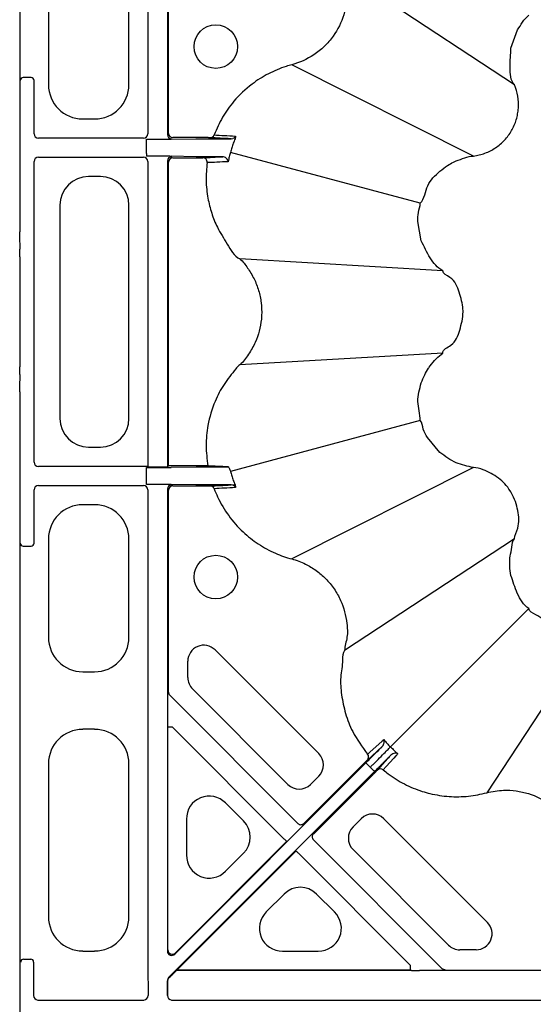
# Model space of a CAD drawing. Extents: x 13 to 3608, y 30 to 2544.
# Drawn here: x 404 to 493, y 843 to 1014 of the extents above; entities that cross this region are included whole.
import ezdxf

# ---------------------------------------------------------------- set-up
doc = ezdxf.new("R2010")
doc.units = 0
doc.header["$LTSCALE"] = 12
doc.header["$MEASUREMENT"] = 0
doc.layers.add('DUENN-18', color=94, linetype='CONTINUOUS')
doc.layers.add('SICHTBAR', color=7, linetype='CONTINUOUS')

msp = doc.modelspace()

# ---------------------------------------------------------------- linework, layer by layer
at = {"layer": 'DUENN-18'}
for p, q in [((426.27, 1077.11), (426.27, 994.51)), ((429.69, 1074.63), (429.69, 994.43)), ((429.87, 994.61), (429.87, 1029.97)), ((490.02, 1003.04), (460.5, 1022.43)), ((409.02, 1020.13), (409.02, 1003.09)), ((423.02, 1003.09), (423.02, 1020.13)), ((482.87, 990.66), (451.32, 1006.53)), ((406.02, 1004.28), (404.63, 1004.28)), ((406.52, 994.51), (406.52, 1003.87)), ((415, 997.11), (417.04, 997.11)), ((425.52, 993.76), (407.27, 993.76)), ((426.05, 993.09), (426.05, 993.59)), ((430.36, 993.61), (434.62, 993.67)), ((435.79, 993.86), (430.62, 993.86)), ((440.75, 993.67), (441.09, 993.73)), ((426.05, 991.13), (426.05, 993.09)), ((407.27, 990.46), (425.52, 990.46)), ((426.05, 991.13), (426.05, 990.63)), ((434.7, 990.56), (430.36, 990.62)), ((430.62, 990.37), (434.6, 990.37)), ((473.64, 982.47), (440.65, 991.31)), ((406.52, 937.51), (406.52, 989.71)), ((426.27, 989.71), (426.27, 936.76)), ((429.69, 989.8), (429.69, 936.68)), ((429.87, 936.86), (429.87, 989.62)), ((418.04, 987.11), (416, 987.11)), ((411.02, 982.13), (411.02, 945.09)), ((423.02, 945.09), (423.02, 982.13)), ((477.54, 970.76), (442.28, 972.79)), ((477.54, 956.46), (442.28, 954.43)), ((473.64, 944.75), (440.65, 935.91)), ((416, 940.11), (418.04, 940.11)), ((426.27, 936.76), (407.27, 936.76)), ((426.05, 936.09), (426.05, 936.59)), ((426.05, 934.13), (426.05, 936.09)), ((426.36, 936.68), (426.27, 936.76)), ((426.86, 936.68), (429.19, 936.68)), ((429.69, 936.68), (429.77, 936.76)), ((429.77, 936.76), (429.87, 936.86)), ((430.36, 936.61), (430.37, 936.61)), ((430.37, 936.61), (434.7, 936.67)), ((434.71, 936.86), (430.62, 936.86)), ((482.87, 936.56), (451.32, 920.69)), ((426.05, 933.63), (426.05, 934.13)), ((434.62, 933.56), (430.36, 933.62)), ((406.52, 923.35), (406.52, 932.71)), ((407.27, 933.46), (425.52, 933.46)), ((426.27, 932.71), (426.27, 850)), ((429.69, 932.8), (429.69, 852.6)), ((429.87, 897.57), (429.87, 932.62)), ((430.44, 933.55), (430.52, 933.46)), ((430.52, 933.46), (430.62, 933.37)), ((430.62, 933.37), (435.79, 933.37)), ((441.09, 933.5), (440.75, 933.55)), ((417.04, 930.11), (415, 930.11)), ((409.02, 924.13), (409.02, 907.09)), ((423.02, 907.09), (423.02, 924.13)), ((490.02, 924.18), (460.5, 904.79)), ((404.63, 922.94), (406.02, 922.94)), ((492.5, 912.09), (468.47, 888.06)), ((504.59, 909.61), (485.2, 880.09)), ((437.99, 904.9), (455.99, 886.9)), ((433.24, 900.1), (433.24, 902.93)), ((415, 901.11), (417.04, 901.11)), ((450.64, 881.55), (434.05, 898.14)), ((452.35, 874.77), (430.09, 897.04)), ((417.04, 891.11), (415, 891.11)), ((429.77, 852.79), (429.77, 891.54)), ((429.77, 891.54), (430.52, 891.54)), ((449.89, 872.17), (430.52, 891.54)), ((409.02, 885.13), (409.02, 858.59)), ((423.02, 858.59), (423.02, 885.13)), ((430.97, 852.07), (464.19, 885.29)), ((463.55, 884.9), (453.41, 874.77)), ((464.94, 884.54), (464.55, 884.94)), ((465.35, 884.14), (464.94, 884.54)), ((465.7, 883.78), (429.91, 847.99)), ((455.99, 882.96), (454.58, 881.55)), ((455.18, 873), (465.31, 883.14)), ((442.92, 875.21), (439.81, 878.32)), ((433.01, 875.5), (433.01, 869.29)), ((461.96, 874.17), (463.37, 875.58)), ((467.31, 875.58), (485.31, 857.58)), ((455.06, 873), (455.18, 873)), ((450.42, 871.64), (431.05, 852.26)), ((455.06, 871.94), (477.41, 849.6)), ((431.2, 849.16), (452.05, 870.01)), ((432.5, 850.47), (452.05, 870.01)), ((439.81, 866.47), (442.92, 869.58)), ((478.55, 853.65), (461.96, 870.23)), ((449.99, 862.51), (446.88, 859.4)), ((458.73, 859.4), (455.62, 862.51)), ((415, 852.61), (417.04, 852.61)), ((449.7, 852.6), (455.91, 852.6)), ((483.34, 852.83), (480.51, 852.83)), ((404.71, 851.2), (405.94, 851.2)), ((406.44, 850.2), (406.44, 844.91)), ((426.27, 850), (426.36, 844.91)), ((471.95, 849.36), (471.95, 850.11)), ((430.51, 848.49), (431.2, 849.16)), ((472.12, 849.21), (431.28, 849.21)), ((431.39, 849.36), (471.95, 849.36)), ((513.12, 849.24), (473.5, 849.24)), ((429.69, 847.46), (429.69, 844.91)), ((429.69, 844.91), (429.73, 847.44)), ((407.18, 844.1), (425.61, 844.1)), ((430.43, 844.1), (513.21, 844.1))]:
    msp.add_line(p, q, dxfattribs=at)
at = {"layer": 'DUENN-18', "flags": 128}
for points in [[(464.48, 886.8), (464.57, 886.88), (464.94, 887.21), (466.43, 888.55), (467, 889.07), (467.09, 889.16), (467.29, 889.33)], [(467.04, 888.12), (466.96, 888.05), (464.44, 885.78)], [(466.19, 884.03), (468.46, 886.55), (468.53, 886.63)], [(469.74, 886.88), (469.65, 886.78), (469.48, 886.59), (469.4, 886.5), (469.06, 886.13), (467.72, 884.65), (467.2, 884.07)], [(464.19, 885.29), (464.2, 885.28), (464.22, 885.26), (464.25, 885.23), (464.3, 885.19), (464.35, 885.13), (464.41, 885.07), (464.48, 885.01), (464.55, 884.94)], [(465.35, 884.14), (465.42, 884.07), (465.48, 884), (465.54, 883.94), (465.6, 883.89), (465.64, 883.84), (465.67, 883.81), (465.69, 883.79), (465.7, 883.78)], [(450.42, 871.64), (450.41, 871.65), (450.38, 871.68), (450.33, 871.73), (450.27, 871.79), (450.19, 871.87), (450.09, 871.96), (449.99, 872.06), (449.89, 872.17)], [(471.95, 850.11), (452.47, 869.59), (452.37, 869.68), (452.28, 869.78), (452.2, 869.86), (452.14, 869.92), (452.09, 869.97), (452.06, 870), (452.05, 870.01)]]:
    msp.add_lwpolyline(points, dxfattribs=at)
at = {"layer": 'DUENN-18'}
for centre in [(438.1, 1009.67), (438.1, 917.56)]:
    msp.add_circle(centre, 3.78, dxfattribs=at)
for centre, radius, start, end in [((404.63, 1003.78), 0.5, 90.0015, 179.9951), ((406.02, 1003.78), 0.5, 0.0049, 89.9985), ((407.27, 994.51), 0.75, 180.0004, 269.9996), ((425.52, 994.51), 0.75, 270.0004, 359.9996), ((430.62, 994.61), 0.75, 180.0032, 269.9979), ((437.12, 994.6), 0.748, 270.0893, 339.4733), ((407.27, 989.71), 0.75, 90.0004, 179.9996), ((425.52, 989.71), 0.75, 0.0004, 89.9996), ((430.44, 989.8), 0.75, 90.0021, 179.9968), ((430.62, 989.62), 0.75, 90.0021, 179.9968), ((435.85, 989.62), 0.749, 352.379, 89.854), ((407.27, 937.51), 0.75, 180.0004, 269.9996), ((407.27, 932.71), 0.75, 90.0004, 179.9996), ((425.52, 932.71), 0.75, 0.0004, 89.9996), ((430.62, 932.62), 0.75, 90.0037, 179.9951), ((437.12, 932.62), 0.748, 20.5257, 89.9117), ((404.63, 923.44), 0.5, 180.0062, 269.9973), ((406.02, 923.44), 0.5, 270.0027, 359.9938), ((436.02, 902.93), 2.78, 45, 180), ((436.02, 900.1), 2.78, 180, 225), ((430.62, 897.57), 0.75, 180.0036, 225.0029), ((454.03, 884.93), 2.78, 315, 45), ((463.91, 886.31), 0.749, 315.1146, 40.1393), ((466.72, 883.5), 0.749, 49.8594, 134.8858), ((452.61, 883.51), 2.78, 225, 315), ((465.34, 873.62), 2.78, 45, 135), ((452.88, 875.3), 0.75, 224.9984, 315.0016), ((463.92, 872.2), 2.78, 135, 225), ((455.59, 872.47), 0.75, 134.998, 225.002), ((483.34, 855.61), 2.78, 270, 45), ((480.51, 855.61), 2.78, 225, 270), ((430.52, 852.79), 0.75, 180.0042, 314.9955), ((404.71, 850.7), 0.5, 89.9996, 180.0042), ((405.94, 850.7), 0.5, 359.9958, 90.0004), ((477.94, 850.13), 0.75, 225.005, 269.9983)]:
    msp.add_arc(centre, radius, start, end, dxfattribs=at)
for centre, major_axis, ratio, start_param, end_param in [((406.52, 1005.28), (0, 1.5), 0.004363, 3.145956, 3.484517), ((415.04, 1003.13), (-4.27, -4.27), 0.992433, 5.501585, 7.064785), ((417, 1003.13), (4.27, -4.27), 0.992433, 5.501585, 7.064785), ((426.05, 993.61), (4.5, 0), 0.004363, 4.712389, 5.991729), ((430.44, 994.43), (0.53, 0.53), 0.999956, 2.356204, 3.926981), ((426.05, 990.61), (4.5, 0), 0.004363, 0.291457, 1.570796), ((416.04, 982.09), (-3.56, 3.56), 0.992433, 5.501585, 7.064785), ((418, 982.09), (3.56, 3.56), 0.992433, 5.501585, 7.064785), ((416.04, 945.13), (-3.56, -3.56), 0.992433, 5.501585, 7.064785), ((418, 945.13), (3.56, -3.56), 0.992433, 5.501585, 7.064785), ((426.05, 936.61), (4.5, 0), 0.004363, 4.712389, 5.991729), ((426.86, 936.68), (0.5, 0), 0.004363, 3.145956, 4.712389), ((429.19, 936.68), (0.5, 0), 0.004363, 4.712389, 6.278822), ((430.62, 936.86), (0.75, 0), 0.004363, 1.570796, 3.137229), ((426.05, 933.61), (4.5, 0), 0.004363, 0.291457, 1.570796), ((430.44, 932.8), (0.53, -0.53), 0.999956, 2.356204, 3.926981), ((415.04, 924.09), (-4.27, 4.27), 0.992433, 5.501585, 7.064785), ((417, 924.09), (4.27, 4.27), 0.992433, 5.501585, 7.064785), ((406.52, 921.94), (0, 1.5), 0.004363, 5.940261, 6.278822), ((415.04, 907.13), (-4.27, -4.27), 0.992433, 5.501585, 7.064785), ((417, 907.13), (4.27, -4.27), 0.992433, 5.501585, 7.064785), ((415.04, 885.09), (-4.27, 4.27), 0.992433, 5.501585, 7.064785), ((417, 885.09), (4.27, 4.27), 0.992433, 5.501585, 7.064785), ((437.02, 875.43), (-1.57, 3.79), 0.974848, 5.114175, 7.452195), ((440.06, 872.4), (4.03, 0), 0.992433, 5.501585, 7.064785), ((437.02, 869.36), (-1.57, -3.79), 0.974848, 5.114175, 7.452195), ((452.8, 859.65), (0, 4.03), 0.992433, 5.501585, 7.064785), ((415.04, 858.63), (-4.27, -4.27), 0.992433, 5.501585, 7.064785), ((417, 858.63), (4.27, -4.27), 0.992433, 5.501585, 7.064785), ((449.77, 856.61), (-3.79, -1.57), 0.974848, 5.114175, 7.452195), ((455.84, 856.61), (3.79, -1.57), 0.974848, 5.114175, 7.452195), ((430.44, 852.6), (0.287, 0.693), 0.999848, 1.963518, 4.319667), ((406.44, 850.2), (0, 0.5), 0.004363, 0.004363, 1.570796), ((430.49, 848.49), (0.762, 0.745), 0.011728, 3.931998, 4.716275), ((432.26, 849.16), (1.08, 0.04), 0.182676, 2.685995, 2.943431), ((470.98, 850.35), (6.12, -0.22), 0.182676, 4.906187, 5.142688), ((430.44, 847.46), (0.693, -0.287), 0.999974, 2.748898, 3.534288), ((430.48, 847.44), (0.634, 0.416), 0.964763, 1.758723, 2.544113), ((407.19, 844.91), (0.013, 0.811), 0.924615, 1.587654, 3.157321), ((425.61, 844.91), (-0.013, 0.811), 0.924615, 3.125865, 4.695532), ((430.44, 844.91), (0.013, 0.811), 0.924615, 1.587654, 3.157321)]:
    msp.add_ellipse(centre, major_axis=major_axis, ratio=ratio, start_param=start_param, end_param=end_param, dxfattribs=at)
for points, knots in [([(460.5, 1022.43), (460.5, 1022.43), (460.5, 1021.45), (461.1, 1019.78), (460.87, 1017.32), (460.28, 1014.54), (458.95, 1011.9), (457.01, 1009.66), (454.69, 1007.81), (452.67, 1006.87), (451.32, 1006.53), (451.32, 1006.53)], [0, 0, 0, 0, 0.000002, 0.145426, 0.252708, 0.35999, 0.563512, 0.679495, 0.795478, 0.999997, 1, 1, 1, 1]), ([(451.32, 1006.53), (451.32, 1006.53), (450.99, 1006.45), (449.59, 1006.03), (447.2, 1005.03), (444.07, 1003.06), (441.37, 1000.49), (439.18, 997.46), (438.27, 995.38), (437.82, 994.34)], [0, 0, 0, 0, 0.000003, 0.054487, 0.231996, 0.409501, 0.639654, 0.819831, 1, 1, 1, 1]), ([(434.62, 993.67), (434.64, 993.67), (434.79, 993.67), (435.26, 993.67), (436.21, 993.68), (437.38, 993.68), (438.64, 993.68), (439.83, 993.68), (440.45, 993.67), (440.75, 993.67)], [0, 0, 0, 0, 0.032164, 0.194095, 0.356289, 0.51909, 0.682595, 0.846542, 1, 1, 1, 1]), ([(437.12, 993.85), (437.09, 993.85), (437.04, 993.86), (436.8, 993.86), (436.46, 993.86), (436.11, 993.86), (435.88, 993.86), (435.79, 993.86)], [0, 0, 0, 0, 0.21064, 0.421016, 0.638496, 0.869498, 1, 1, 1, 1]), ([(440.75, 993.67), (440.12, 993.7), (438.91, 993.76), (437.7, 993.82), (437.12, 993.85)], [0, 0, 0, 0, 0.516138, 1, 1, 1, 1]), ([(437.82, 994.34), (438.4, 994.31), (439.62, 994.23), (440.85, 994.16), (441.49, 994.13)], [0, 0, 0, 0, 0.475955, 1, 1, 1, 1]), ([(441.46, 993.66), (441.4, 993.53), (441.3, 993.28), (441.15, 992.88), (441.01, 992.49), (440.88, 992.1), (440.76, 991.7), (440.69, 991.44), (440.65, 991.31)], [0, 0, 0, 0, 0.170094, 0.338834, 0.506209, 0.672205, 0.836807, 1, 1, 1, 1]), ([(441.49, 994.13), (441.5, 994.12), (441.51, 994.12), (441.51, 994.11), (441.52, 994.08), (441.52, 994.05), (441.52, 994.01), (441.51, 993.96), (441.5, 993.9), (441.49, 993.83), (441.48, 993.75), (441.46, 993.69), (441.46, 993.66)], [0, 0, 0, 0, 0.086382, 0.175093, 0.266438, 0.360696, 0.458123, 0.558946, 0.663372, 0.771583, 0.883745, 1, 1, 1, 1]), ([(434.6, 990.37), (434.91, 990.37), (435.22, 990.37), (435.57, 990.37), (435.66, 990.37), (435.8, 990.37), (435.84, 990.37), (435.86, 990.37)], [0, 0, 0, 0, 0.5, 0.5, 0.75, 0.75, 1, 1, 1, 1]), ([(439.3, 990.55), (439, 990.55), (438.36, 990.55), (437.28, 990.55), (436.22, 990.55), (435.35, 990.55), (434.89, 990.55), (434.74, 990.55), (434.7, 990.56)], [0, 0, 0, 0, 0.168573, 0.362553, 0.555851, 0.748643, 0.941324, 1, 1, 1, 1]), ([(435.86, 990.37), (436.42, 990.4), (436.99, 990.43), (437.56, 990.46), (438.14, 990.49), (438.72, 990.52), (439.3, 990.55)], [0, 0, 0, 0, 0.02014902, 0.02014902, 0.02014902, 0.04060599, 0.04060599, 0.04060599, 0.04060599]), ([(440.25, 989.68), (440.25, 989.68), (440.25, 989.69), (440.25, 989.78), (440.2, 990), (440, 990.28), (439.68, 990.5), (439.41, 990.53), (439.3, 990.55)], [0, 0, 0, 0, 0.007837, 0.023055, 0.275806, 0.606698, 0.829949, 1, 1, 1, 1]), ([(436.6, 989.52), (436.51, 988.49), (436.33, 986.43), (436.65, 983.47), (437.34, 980.76), (438.39, 978.02), (440.11, 975.46), (441.27, 973.3), (442.28, 972.79), (442.28, 972.79)], [0, 0, 0, 0, 0.169562, 0.33913, 0.484126, 0.629131, 0.814562, 0.999996, 1, 1, 1, 1]), ([(440.25, 989.67), (439.6, 989.65), (438.37, 989.6), (437.16, 989.54), (436.6, 989.52)], [0, 0, 0, 0, 0.533359, 1, 1, 1, 1]), ([(442.28, 972.79), (442.28, 972.79), (442.83, 972.38), (443.66, 971.19), (444.81, 969.39), (445.6, 967.33), (446.05, 965.19), (446.11, 963.5), (445.94, 961.17), (445.33, 958.78), (443.82, 956.25), (442.91, 954.91), (442.28, 954.43), (442.28, 954.43)], [0, 0, 0, 0, 0.000004, 0.101428, 0.208656, 0.315888, 0.42312, 0.53035, 0.563861, 0.767215, 0.883606, 0.999996, 1, 1, 1, 1]), ([(442.28, 954.43), (442.28, 954.43), (442, 954.23), (441.08, 953.08), (439.44, 951.09), (437.75, 947.79), (436.67, 944.19), (436.3, 940.37), (436.58, 938.03), (436.73, 936.85)], [0, 0, 0, 0, 0.000004, 0.053719, 0.228728, 0.403732, 0.630644, 0.815324, 1, 1, 1, 1]), ([(434.7, 936.67), (434.82, 936.67), (435.07, 936.67), (435.82, 936.68), (436.81, 936.68), (437.92, 936.68), (439.01, 936.68), (439.8, 936.68), (440.17, 936.67), (440.29, 936.67)], [0, 0, 0, 0, 0.137967, 0.296302, 0.454242, 0.612071, 0.770187, 0.928833, 1, 1, 1, 1]), ([(436.73, 936.85), (436.69, 936.85), (436.61, 936.86), (436.21, 936.86), (435.67, 936.86), (435.13, 936.86), (434.81, 936.86), (434.71, 936.86)], [0, 0, 0, 0, 0.223158, 0.446252, 0.671318, 0.899604, 1, 1, 1, 1]), ([(440.29, 936.67), (439.66, 936.71), (438.47, 936.77), (437.29, 936.83), (436.73, 936.85)], [0, 0, 0, 0, 0.525123, 1, 1, 1, 1]), ([(440.29, 936.67), (440.31, 936.64), (440.39, 936.55), (440.53, 936.21), (440.61, 936.04), (440.62, 936.03)], [0, 0, 0, 0, 0.323638, 0.994782, 1, 1, 1, 1]), ([(440.65, 935.91), (440.69, 935.78), (440.76, 935.52), (440.88, 935.13), (441.01, 934.73), (441.15, 934.34), (441.3, 933.95), (441.4, 933.69), (441.46, 933.56)], [0, 0, 0, 0, 0.163193, 0.327795, 0.493791, 0.661166, 0.829907, 1, 1, 1, 1]), ([(440.75, 933.55), (440.46, 933.55), (439.85, 933.55), (438.67, 933.55), (437.41, 933.55), (436.24, 933.55), (435.28, 933.55), (434.8, 933.55), (434.65, 933.56), (434.62, 933.56)], [0, 0, 0, 0, 0.149384, 0.313324, 0.476833, 0.639648, 0.801849, 0.963775, 1, 1, 1, 1]), ([(435.79, 933.37), (435.88, 933.37), (436.11, 933.37), (436.46, 933.37), (436.8, 933.37), (437.04, 933.37), (437.09, 933.37), (437.12, 933.37)], [0, 0, 0, 0, 0.130502, 0.361504, 0.578984, 0.78936, 1, 1, 1, 1]), ([(437.12, 933.37), (437.71, 933.4), (438.91, 933.46), (440.12, 933.52), (440.75, 933.55)], [0, 0, 0, 0, 0.487032, 1, 1, 1, 1]), ([(441.49, 933.1), (440.85, 933.06), (439.62, 932.99), (438.4, 932.92), (437.82, 932.88)], [0, 0, 0, 0, 0.5209268, 1, 1, 1, 1]), ([(437.82, 932.88), (438.01, 932.41), (438.68, 930.76), (440.25, 928.15), (442.67, 925.4), (445.44, 923.22), (448.32, 921.67), (450.34, 920.94), (451.32, 920.69), (451.32, 920.69)], [0, 0, 0, 0, 0.081848, 0.28187, 0.481891, 0.660324, 0.838753, 0.999997, 1, 1, 1, 1]), ([(441.46, 933.56), (441.46, 933.56), (441.46, 933.56), (441.45, 933.54), (441.39, 933.48), (441.22, 933.49), (441.09, 933.5)], [0, 0, 0, 0, 0.0071902, 0.0570067, 0.2527558, 1, 1, 1, 1]), ([(441.46, 933.56), (441.47, 933.52), (441.48, 933.45), (441.5, 933.36), (441.51, 933.28), (441.52, 933.21), (441.52, 933.16), (441.52, 933.13), (441.51, 933.1), (441.5, 933.1), (441.49, 933.1)], [0, 0, 0, 0, 0.1446778, 0.2830127, 0.4153008, 0.5418859, 0.6631641, 0.7795889, 0.8916751, 1, 1, 1, 1]), ([(451.32, 920.69), (451.32, 920.69), (452.13, 920.49), (453.6, 919.92), (455.58, 918.74), (457.28, 917.29), (458.72, 915.53), (460.17, 912.99), (460.9, 910.1), (461.07, 907.11), (460.5, 905.58), (460.5, 904.79), (460.5, 904.79)], [0, 0, 0, 0, 0.000003, 0.12332, 0.230573, 0.33783, 0.450817, 0.563805, 0.767185, 0.883592, 0.999997, 1, 1, 1, 1]), ([(460.5, 904.79), (460.5, 904.79), (460.11, 904.4), (460.23, 902.61), (459.67, 900.2), (459.91, 897), (460.58, 893.83), (461.95, 890.24), (463.55, 888.07), (464.48, 886.8)], [0, 0, 0, 0, 0.000004, 0.086014, 0.244952, 0.403887, 0.578899, 0.753916, 1, 1, 1, 1]), ([(467.04, 888.12), (467.13, 888.24), (467.37, 888.57), (467.39, 889), (467.32, 889.25), (467.29, 889.33), (467.29, 889.33)], [0, 0, 0, 0, 0.272633, 0.735594, 0.99586, 1, 1, 1, 1]), ([(467.29, 889.33), (467.48, 889.12), (467.87, 888.69), (468.22, 888.21), (468.47, 888.06), (468.47, 888.06)], [0, 0, 0, 0, 0.501297, 0.999959, 1, 1, 1, 1]), ([(464.19, 885.29), (464.63, 885.73), (465.5, 886.6), (466.46, 887.55), (466.9, 887.99), (467.04, 888.12)], [0, 0, 0, 0, 0.412284, 0.82456, 1, 1, 1, 1]), ([(464.94, 884.54), (464.97, 884.56), (465.13, 884.72), (465.69, 885.28), (466.6, 886.19), (467.56, 887.15), (468.25, 887.84), (468.4, 887.99), (468.47, 888.06)], [0, 0, 0, 0, 0.014839, 0.093047, 0.319795, 0.546536, 0.773267, 1, 1, 1, 1]), ([(468.47, 888.06), (468.47, 888.06), (468.7, 887.89), (469.07, 887.43), (469.51, 887.06), (469.74, 886.88)], [0, 0, 0, 0, 0.000043, 0.498717, 1, 1, 1, 1]), ([(464.44, 885.78), (464.43, 885.78), (464.41, 885.76), (464.32, 885.67), (464.12, 885.47), (463.85, 885.2), (463.65, 885), (463.55, 884.9)], [0, 0, 0, 0, 0.0908474, 0.3173677, 0.5446709, 0.7723485, 1, 1, 1, 1]), ([(468.53, 886.63), (468.35, 886.44), (468.15, 886.24), (467.72, 885.8), (467.49, 885.57), (467.12, 885.21), (467, 885.08), (466.74, 884.83), (466.62, 884.7), (466.23, 884.31), (465.97, 884.05), (465.7, 883.78)], [0, 0, 0, 0, 0.25, 0.25, 0.5, 0.5, 0.625, 0.625, 0.75, 0.75, 1, 1, 1, 1]), ([(469.74, 886.88), (469.74, 886.88), (469.65, 886.91), (469.41, 886.98), (468.98, 886.96), (468.65, 886.72), (468.53, 886.63)], [0, 0, 0, 0, 0.004144, 0.264408, 0.727369, 1, 1, 1, 1]), ([(467.2, 884.07), (467.49, 883.84), (468.63, 882.91), (470.85, 881.54), (473.35, 880.5), (475.96, 879.77), (478.64, 879.36), (481.99, 879.4), (484.15, 879.83), (485.2, 880.09), (485.2, 880.09)], [0, 0, 0, 0, 0.056577, 0.231651, 0.406734, 0.47906, 0.654972, 0.830877, 0.999997, 1, 1, 1, 1]), ([(465.31, 883.14), (465.42, 883.25), (465.53, 883.36), (465.74, 883.57), (465.83, 883.66), (466.07, 883.9), (466.18, 884.01), (466.19, 884.03)], [0, 0, 0, 0, 0.25, 0.25, 0.5, 0.5, 1, 1, 1, 1]), ([(485.2, 880.09), (485.2, 880.09), (486.16, 880.33), (487.86, 880.61), (490.31, 880.47), (493.09, 879.86), (495.73, 878.54), (497.99, 876.6), (499.74, 874.27), (501.1, 872.3), (501.1, 870.91), (501.1, 870.91)], [0, 0, 0, 0, 0.000003, 0.145426, 0.252708, 0.359989, 0.563511, 0.679494, 0.795476, 0.999997, 1, 1, 1, 1])]:
    msp.add_open_spline(points, degree=3, knots=knots, dxfattribs=at)
for points in [[(441.49, 994.13), (441.42, 993.95), (441.27, 993.8), (441.09, 993.73)], [(440.45, 990.56), (440.38, 990.27), (440.31, 989.97), (440.25, 989.67)], [(440.65, 991.31), (440.58, 991.06), (440.51, 990.81), (440.45, 990.56)], [(440.62, 936.03), (440.63, 935.99), (440.64, 935.95), (440.65, 935.91)], [(441.09, 933.5), (441.27, 933.42), (441.42, 933.28), (441.49, 933.1)]]:
    msp.add_open_spline(points, degree=3, dxfattribs=at)
at = {"layer": 'SICHTBAR'}
for p, q in [((404.02, 1088.61), (404.02, 977.5)), ((489.4, 1009.41), (490.55, 1012.57)), ((473.82, 975.97), (473.24, 979.28)), ((404.07, 974.15), (404.03, 974.5)), ((404.08, 954.07), (404.08, 973.15)), ((475.2, 954), (475.37, 954.24)), ((404.03, 952.72), (404.07, 953.07)), ((404.02, 949.73), (404.02, 657.5)), ((477.04, 939.21), (474.89, 941.79))]:
    msp.add_line(p, q, dxfattribs=at)
for centre, major_axis, start_param, end_param in [((404.03, 977.5), (0, 3), 1.570796, 3.10315), ((404.07, 973.15), (0, 1), 4.712389, 6.244743), ((404.03, 949.73), (0, 3), 0.038443, 1.570796), ((404.07, 954.07), (0, 1), 3.180035, 4.712389)]:
    msp.add_ellipse(centre, major_axis=major_axis, ratio=0.004363, start_param=start_param, end_param=end_param, dxfattribs=at)
for points, knots in [([(490.55, 1012.57), (490.84, 1013.02), (491.41, 1013.93), (492.06, 1014.81), (492.5, 1015.13), (492.5, 1015.13)], [0, 0, 0, 0, 0.495427, 0.999977, 1, 1, 1, 1]), ([(490.02, 1003.04), (490.02, 1003.04), (489.29, 1003.77), (489.2, 1006.24), (489.33, 1008.33), (489.4, 1009.41)], [0, 0, 0, 0, 0.000013, 0.479561, 1, 1, 1, 1]), ([(482.87, 990.66), (483.22, 990.7), (483.56, 990.77), (484.23, 990.94), (484.56, 991.04), (485.53, 991.41), (486.14, 991.72), (486.99, 992.29), (487.27, 992.5), (487.8, 992.95), (488.05, 993.18), (488.75, 993.93), (489.16, 994.48), (489.68, 995.38), (489.83, 995.69), (490.11, 996.32), (490.22, 996.65), (490.42, 997.3), (490.5, 997.63), (490.63, 998.31), (490.67, 998.66), (490.74, 999.69), (490.7, 1000.37), (490.48, 1001.73), (490.29, 1002.41), (490.02, 1003.04)], [0, 0, 0, 0, 0.0625, 0.0625, 0.125, 0.125, 0.25, 0.25, 0.3125, 0.3125, 0.375, 0.375, 0.5, 0.5, 0.5625, 0.5625, 0.625, 0.625, 0.6875, 0.6875, 0.75, 0.75, 0.875, 0.875, 1, 1, 1, 1]), ([(479.88, 989.82), (480.37, 990), (481.35, 990.36), (482.37, 990.66), (482.87, 990.66), (482.87, 990.66)], [0, 0, 0, 0, 0.5119277, 0.9999809, 1, 1, 1, 1]), ([(477.05, 988.02), (477.49, 988.37), (478.23, 988.97), (479.21, 989.52), (479.72, 989.75), (479.88, 989.82)], [0, 0, 0, 0, 0.499063, 0.849566, 1, 1, 1, 1]), ([(473.64, 982.47), (473.64, 982.47), (474.42, 983.25), (474.54, 985.75), (476.22, 987.27), (477.05, 988.02)], [0, 0, 0, 0, 0.0000128, 0.5029684, 1, 1, 1, 1]), ([(473.24, 979.28), (473.23, 979.82), (473.21, 980.9), (473.64, 981.93), (473.64, 982.47), (473.64, 982.47)], [0, 0, 0, 0, 0.4954254, 0.9999815, 1, 1, 1, 1]), ([(477.54, 970.76), (477.54, 970.76), (476.62, 971.22), (475.2, 973.02), (474.29, 974.96), (473.82, 975.97)], [0, 0, 0, 0, 0.00001, 0.479561, 1, 1, 1, 1]), ([(477.54, 956.46), (477.54, 956.46), (477.54, 957.12), (479.66, 957.84), (480.56, 960.5), (481.1, 962.68), (481.04, 964.92), (480.43, 967.02), (479.55, 969.51), (477.54, 970.19), (477.54, 970.76), (477.54, 970.76)], [0, 0, 0, 0, 0.000002, 0.119685, 0.303584, 0.499867, 0.527317, 0.711294, 0.895219, 0.999997, 1, 1, 1, 1]), ([(475.37, 954.24), (475.7, 954.65), (476.35, 955.47), (477.14, 956.16), (477.54, 956.46), (477.54, 956.46)], [0, 0, 0, 0, 0.511473, 0.999976, 1, 1, 1, 1]), ([(473.82, 951.26), (474, 951.74), (474.34, 952.62), (474.87, 953.51), (475.16, 953.94), (475.2, 954)], [0, 0, 0, 0, 0.499023, 0.921452, 1, 1, 1, 1]), ([(473.64, 944.75), (473.64, 944.75), (473.64, 945.86), (472.9, 948.03), (473.51, 950.19), (473.82, 951.26)], [0, 0, 0, 0, 0.000009, 0.502967, 1, 1, 1, 1]), ([(474.89, 941.79), (474.59, 942.24), (474.01, 943.14), (474.02, 944.37), (473.64, 944.75), (473.64, 944.75)], [0, 0, 0, 0, 0.495427, 0.999974, 1, 1, 1, 1]), ([(482.87, 936.56), (482.87, 936.56), (481.87, 936.82), (479.7, 937.2), (477.95, 938.52), (477.04, 939.21)], [0, 0, 0, 0, 0.000009, 0.479561, 1, 1, 1, 1]), ([(490.02, 924.18), (490.02, 924.18), (490.02, 924.84), (490.93, 926.36), (490.7, 929.2), (489.99, 931.35), (488.82, 933.26), (487.33, 934.91), (484.99, 936.07), (483.45, 936.56), (482.87, 936.56), (482.87, 936.56)], [0, 0, 0, 0, 0.000004, 0.119687, 0.303584, 0.499868, 0.527318, 0.711294, 0.895219, 0.999996, 1, 1, 1, 1]), ([(489.25, 921.16), (489.36, 921.67), (489.57, 922.66), (489.64, 923.85), (490.02, 924.18), (490.02, 924.18)], [0, 0, 0, 0, 0.51192, 0.999975, 1, 1, 1, 1]), ([(489.4, 917.82), (489.31, 918.37), (489.17, 919.31), (489.18, 920.44), (489.24, 921), (489.25, 921.16)], [0, 0, 0, 0, 0.499064, 0.849568, 1, 1, 1, 1]), ([(492.5, 912.09), (492.5, 912.09), (491.56, 912.67), (490.38, 914.72), (489.73, 916.79), (489.4, 917.82)], [0, 0, 0, 0, 0.000011, 0.502971, 1, 1, 1, 1]), ([(495.06, 910.14), (494.66, 910.44), (493.84, 911.04), (492.5, 911.55), (492.5, 912.09), (492.5, 912.09)], [0, 0, 0, 0, 0.495429, 0.999986, 1, 1, 1, 1])]:
    msp.add_open_spline(points, degree=3, knots=knots, dxfattribs=at)

doc.saveas('drawing.dxf')
